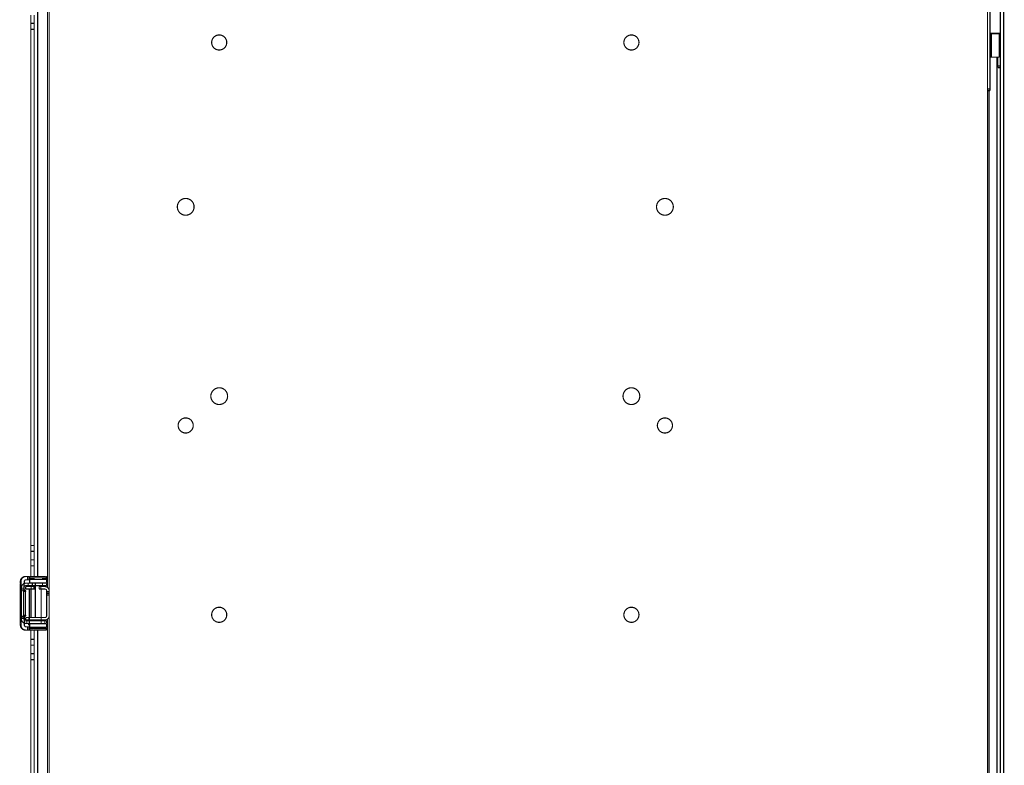
# Model space of a CAD drawing. Extents: x 361 to 3207, y 39 to 2257.
# Drawn here: x 555 to 1142, y 588 to 1033 of the extents above; entities that cross this region are included whole.
import ezdxf

# ---------------------------------------------------------------- set-up
doc = ezdxf.new("R2010")
doc.units = 0
doc.header["$MEASUREMENT"] = 0
doc.layers.add('5', color=7, linetype='CONTINUOUS')

msp = doc.modelspace()

# ---------------------------------------------------------------- linework, layer by layer
at = {"layer": '5', "color": 3, "linetype": 'CONTINUOUS'}
for p, q in [((565.15174, 1044.4963), (565.15174, 700.24626)), ((1137.7967, 434.69626), (1137.7967, 1010.1963)), ((557.09694, 693.74631), (557.09694, 696.03976)), ((558.03261, 691.24613), (556.88363, 691.24613)), ((556.88363, 677.24633), (558.03261, 677.24633)), ((559.84693, 671.74633), (560.47815, 671.74626)), ((562.34671, 669.49637), (565.59674, 669.49637)), ((565.15174, 668.24626), (565.15174, 323.99626)), ((565.59674, 669.49637), (568.84678, 669.49637))]:
    msp.add_line(p, q, dxfattribs=at)
at = {"layer": '5', "color": 40, "linetype": 'CONTINUOUS', "const_width": 0.7}
for points in [[(572.09674, 254.99626), (572.09674, 1864.9963)], [(1132.0967, 1864.9963), (1132.0967, 254.99626)], [(1141.7967, 1797.7992), (1141.7967, 323.12213)], [(1133.5967, 991.19626), (1133.5967, 1128.6963)], [(571.15179, 1051.0388), (571.15179, 693.70376)], [(561.15174, 1030.4155), (561.15174, 1035.4866)], [(563.15174, 1030.4155), (563.15174, 1035.4866)], [(1139.7967, 1038.4713), (1139.7967, 1024.4713)], [(561.15174, 1026.88), (561.15174, 1030.4155)], [(561.15192, 1030.4157), (563.15162, 1030.4157)], [(563.15174, 1026.88), (563.15174, 1030.4155)], [(561.15174, 718.77213), (561.15174, 1026.88)], [(563.15162, 1026.8802), (561.15192, 1026.8802)], [(563.15174, 718.77213), (563.15174, 1026.88)], [(1139.7967, 1024.4713), (1133.5967, 1024.4713)], [(1133.5967, 1024.1963), (1134.3997, 1024.1963)], [(1134.3995, 1024.1964), (1134.3995, 1010.1962)], [(1134.3997, 1024.1963), (1139.0967, 1024.1963)], [(1138.2967, 1024.4713), (1138.2967, 1024.1963)], [(1139.0967, 1010.1962), (1139.0967, 1024.1964)], [(1139.7967, 1024.4713), (1139.7967, 1004.9713)], [(1134.3997, 1010.1963), (1133.5967, 1010.1963)], [(1139.0967, 1010.1963), (1134.3997, 1010.1963)], [(1138.2967, 1010.1963), (1138.2967, 1004.9713)], [(1138.2967, 1003.9713), (1138.2967, 1004.9713)], [(1138.2968, 1004.9715), (1139.7965, 1004.9715)], [(1139.7967, 1004.9713), (1139.7967, 1003.9713)], [(1139.7967, 1003.9713), (1138.2967, 1003.9713)], [(1139.7969, 1003.9712), (1139.7969, 440.97134)], [(1132.0966, 991.19645), (1133.5967, 991.19645)], [(1133.5967, 990.19626), (1132.0967, 990.19626)], [(1133.0417, 454.69626), (1133.0417, 990.19626)], [(1133.5967, 991.19626), (1133.5967, 990.19626)], [(561.15174, 715.23659), (561.15174, 718.77213)], [(561.15192, 718.7722), (563.15162, 718.7722)], [(563.15174, 715.23659), (563.15174, 718.77213)], [(561.15174, 710.16553), (561.15174, 715.23659)], [(563.15162, 715.23669), (561.15192, 715.23669)], [(563.15174, 710.16553), (563.15174, 715.23659)], [(561.15174, 706.62999), (561.15174, 710.16553)], [(561.15192, 700.2463), (561.15174, 706.62999)], [(561.15192, 710.16538), (563.15162, 710.16538)], [(563.15162, 706.62987), (561.15192, 706.62987)], [(563.15162, 700.2463), (563.15174, 706.62999)], [(563.15174, 706.62999), (563.15174, 710.16553)], [(557.92358, 700.24626), (558.27263, 700.24626)], [(559.27247, 700.24626), (558.27263, 700.24626)], [(559.27247, 700.24626), (560.28977, 700.24626)], [(559.27265, 698.24624), (559.27265, 700.24638)], [(560.28977, 700.24626), (560.43962, 700.24626)], [(560.28995, 698.24624), (560.28995, 700.24638)], [(560.43962, 700.24626), (570.43809, 700.24626)], [(560.4766, 699.36773), (560.48685, 698.78934)], [(563.09674, 699.36758), (560.4766, 699.36773)], [(563.09656, 699.49612), (563.09656, 698.49646)], [(563.09674, 699.49626), (568.09674, 699.49626)], [(570.47528, 699.36773), (568.09674, 699.36758)], [(568.09693, 698.49646), (568.09693, 699.49612)], [(570.48513, 698.78934), (570.47528, 699.36773)], [(554.87118, 696.24609), (554.87118, 672.24637)], [(554.90658, 696.24626), (554.87168, 696.24626)], [(555.27318, 697.24616), (554.92409, 697.24616)], [(555.27318, 697.24616), (555.27318, 671.2463)], [(555.59674, 693.74626), (555.59674, 693.24626)], [(555.59674, 692.24626), (555.59674, 693.24626)], [(555.59683, 693.24628), (557.09694, 693.24628)], [(557.09674, 693.24626), (557.09674, 693.74626)], [(557.09674, 693.24626), (557.09674, 692.24626)], [(557.27278, 696.10482), (557.27291, 697.24616)], [(558.0966, 696.24609), (557.27278, 696.24626)], [(558.0966, 696.24609), (559.59671, 696.24609)], [(559.59671, 694.74639), (558.0966, 694.74639)], [(558.0966, 694.24635), (558.0966, 692.74624)], [(558.09674, 694.24626), (563.09674, 694.24626)], [(558.27263, 698.24626), (559.27247, 698.24626)], [(560.28977, 698.24626), (559.27247, 698.24626)], [(559.59674, 694.74626), (559.59674, 696.24626)], [(559.59674, 696.24626), (562.09674, 696.24626)], [(562.09674, 694.74626), (559.59674, 694.74626)], [(560.43962, 698.24626), (560.28977, 698.24626)], [(560.46224, 697.37496), (560.45198, 697.95335)], [(560.48685, 698.78934), (563.09674, 698.78915)], [(560.49908, 698.49626), (560.5975, 698.49626)], [(560.5975, 696.49626), (560.49908, 696.49626)], [(560.59674, 696.49626), (560.59678, 696.24609)], [(560.5975, 698.49626), (570.59598, 698.49626)], [(570.59598, 696.49626), (560.5975, 696.49626)], [(560.59761, 698.49646), (560.59761, 696.49631)], [(561.34674, 694.74626), (561.34664, 675.74622)], [(562.09674, 696.24626), (568.09674, 696.24626)], [(568.09674, 694.74626), (562.09674, 694.74626)], [(562.0969, 694.74639), (562.0969, 696.24609)], [(563.09656, 692.74624), (563.09656, 694.24635)], [(563.09674, 694.24626), (563.84682, 694.24635)], [(563.84682, 696.49631), (563.84682, 675.74622)], [(566.09674, 694.24626), (567.09674, 694.24626)], [(566.09674, 692.74626), (566.09674, 694.24626)], [(569.59674, 694.24626), (567.09674, 694.24626)], [(567.09685, 694.24635), (567.09685, 692.74624)], [(568.09674, 698.78915), (570.48513, 698.78934)], [(568.09674, 696.24626), (570.59674, 696.24626)], [(570.59674, 694.74626), (568.09674, 694.74626)], [(568.09693, 696.24609), (568.09693, 694.74639)], [(570.59588, 696.49631), (570.59588, 698.49646)], [(570.59674, 696.24626), (570.59674, 694.74626)], [(555.59674, 676.24626), (555.59674, 692.24626)], [(555.59674, 692.24626), (556.31093, 692.24626)], [(556.31093, 692.24626), (557.48707, 692.24626)], [(556.88363, 677.24633), (556.88363, 691.24613)], [(558.03261, 677.24633), (558.03261, 691.24613)], [(563.09674, 692.74626), (558.09674, 692.74626)], [(560.30594, 673.74626), (560.30594, 692.74626)], [(561.15192, 675.74627), (561.15192, 692.74619)], [(563.84682, 692.74624), (563.09674, 692.74626)], [(567.09674, 692.74626), (566.09674, 692.74626)], [(567.09674, 692.74626), (569.59674, 692.74626)], [(567.34667, 671.99615), (567.34674, 692.74626)], [(570.5967, 691.24613), (572.09681, 691.24613)], [(572.09681, 689.24639), (570.5967, 689.24639)], [(570.59674, 691.74626), (570.59674, 691.24626)], [(570.59674, 690.24626), (570.59674, 691.24626)], [(570.59674, 690.24626), (572.09674, 690.24626)], [(570.59674, 689.24626), (570.59674, 690.24626)], [(570.59674, 689.24626), (570.59674, 676.74626)], [(555.59674, 675.24626), (555.59674, 676.24626)], [(556.31093, 676.24626), (555.59674, 676.24626)], [(557.48707, 676.24626), (556.31093, 676.24626)], [(557.09674, 676.24626), (557.09674, 675.24626)], [(557.27291, 671.2463), (557.27278, 676.24626)], [(558.09674, 674.24626), (558.09674, 675.74626)], [(558.09674, 675.74626), (560.09674, 675.74626)], [(569.59674, 675.74626), (560.09674, 675.74626)], [(560.09675, 675.74622), (560.09675, 674.24611)], [(554.87168, 672.24626), (554.90658, 672.24626)], [(554.92409, 671.2463), (555.27318, 671.2463)], [(555.59674, 675.24626), (555.59674, 674.74626)], [(557.09694, 675.24618), (555.59683, 675.24618)], [(557.09674, 674.74626), (557.09674, 675.24626)], [(557.27278, 672.24626), (558.0966, 672.24637)], [(558.78369, 672.24637), (558.0966, 672.24637)], [(560.09674, 674.24626), (558.09674, 674.24626)], [(558.78378, 673.74626), (558.09674, 673.74626)], [(559.27247, 670.24626), (558.27263, 670.24626)], [(558.78369, 672.24637), (558.78369, 673.74607)], [(558.78378, 673.74626), (560.25421, 673.74626)], [(560.25421, 672.24626), (558.78378, 672.24626)], [(559.27247, 670.24626), (560.28977, 670.24626)], [(559.27265, 668.24608), (559.27265, 670.24622)], [(559.84693, 672.24637), (559.84693, 671.74633)], [(569.59674, 674.24626), (560.09674, 674.24626)], [(560.25421, 673.74626), (569.56717, 673.74626)], [(569.56717, 672.24626), (560.25421, 672.24626)], [(560.25427, 672.24637), (560.25427, 673.74607)], [(560.28977, 670.24626), (560.43962, 670.24626)], [(560.28995, 668.24608), (560.28995, 670.24622)], [(560.46444, 671.24626), (560.34674, 671.24626)], [(560.45198, 670.53911), (560.46224, 671.11749)], [(560.48685, 669.70353), (560.4766, 669.12514)], [(562.34674, 669.70336), (560.48685, 669.70353)], [(560.49908, 671.99626), (560.5975, 671.99626)], [(560.5975, 669.99626), (560.49908, 669.99626)], [(560.5975, 671.99626), (570.59598, 671.99626)], [(570.59598, 669.99626), (560.5975, 669.99626)], [(560.59761, 671.99615), (560.59761, 669.99641)], [(562.34671, 669.99641), (562.34671, 669.49637)], [(570.48513, 669.70353), (568.84674, 669.70336)], [(568.84678, 669.49637), (568.84678, 669.99641)], [(569.56709, 673.74607), (569.56709, 672.24637)], [(569.56717, 673.74626), (570.59674, 673.74626)], [(570.59674, 672.24626), (569.56717, 672.24626)], [(570.47528, 669.12514), (570.48513, 669.70353)], [(570.59588, 669.99641), (570.59588, 671.99615)], [(570.59674, 673.74626), (570.59674, 672.24626)], [(571.15179, 674.78875), (571.15179, 317.45376)], [(558.27263, 668.24626), (557.92358, 668.24626)], [(559.27247, 668.24626), (558.27263, 668.24626)], [(560.28977, 668.24626), (559.27247, 668.24626)], [(560.43962, 668.24626), (560.28977, 668.24626)], [(570.43809, 668.24626), (560.43962, 668.24626)], [(560.4766, 669.12514), (562.5119, 669.12494)], [(561.15174, 662.77213), (561.15192, 668.24617)], [(565.59674, 668.99626), (562.84674, 668.99626)], [(563.15174, 662.77213), (563.15162, 668.24617)], [(568.34674, 668.99626), (565.59674, 668.99626)], [(568.68159, 669.12494), (570.47528, 669.12514)], [(561.15174, 659.23659), (561.15174, 662.77213)], [(561.15174, 654.16553), (561.15174, 659.23659)], [(561.15192, 662.77196), (563.15162, 662.77196)], [(563.15162, 659.23645), (561.15192, 659.23645)], [(563.15174, 659.23659), (563.15174, 662.77213)], [(563.15174, 654.16553), (563.15174, 659.23659)], [(561.15174, 650.62999), (561.15174, 654.16553)], [(561.15192, 654.16555), (563.15162, 654.16555)], [(563.15174, 650.62999), (563.15174, 654.16553)], [(561.15174, 342.52213), (561.15174, 650.62999)], [(563.15162, 650.63004), (561.15192, 650.63004)], [(563.15174, 342.52213), (563.15174, 650.62999)]]:
    msp.add_lwpolyline(points, dxfattribs=at)
for points in [[(678.09674, 1018.9963, 1), (669.09674, 1018.9963, 1), (678.09674, 1018.9963)], [(924.09674, 1018.9963, 1), (915.09674, 1018.9963, 1), (924.09674, 1018.9963)], [(658.59674, 920.89626, 1), (648.59674, 920.89626, 1), (658.59674, 920.89626)], [(944.59674, 920.89626, 1), (934.59674, 920.89626, 1), (944.59674, 920.89626)], [(678.59674, 807.89626, 1), (668.59674, 807.89626, 1), (678.59674, 807.89626)], [(924.59674, 807.89626, 1), (914.59674, 807.89626, 1), (924.59674, 807.89626)], [(658.09674, 790.39626, 1), (649.09674, 790.39626, 1), (658.09674, 790.39626)], [(944.09674, 790.39626, 1), (935.09674, 790.39626, 1), (944.09674, 790.39626)], [(554.92409, 697.24616), (554.92742, 697.38912, -0.012800514), (554.93792, 697.53398, -0.012153608), (554.95587, 697.6809, -0.0119717), (554.98128, 697.82924, -0.012478287), (555.01485, 697.97836, -0.012717319), (555.05646, 698.12763, -0.012873053), (555.10659, 698.27644, -0.012974716), (555.16496, 698.42415, -0.013182063), (555.23197, 698.56999, -0.013292016), (555.30722, 698.71335, -0.013436775), (555.3909, 698.85339, -0.013509253), (555.48248, 698.98957, -0.013607414), (555.58199, 699.12101, -0.013661782), (555.68876, 699.24728, -0.013731861), (555.80266, 699.36752, -0.013722495), (555.92285, 699.48143, -0.013659119), (556.04901, 699.58822, -0.013732912), (556.18049, 699.68777, -0.013898148), (556.31692, 699.77939, -0.0135447), (556.45664, 699.86309, -0.012727567), (556.59882, 699.9383, -0.013687841), (556.74577, 700.00539, -0.015727647), (556.89796, 700.06402, -0.012377918), (557.04222, 700.11393, -0.00539293), (557.17362, 700.15466, -0.016188279), (557.34054, 700.18915, -0.027071994), (557.59387, 700.21979, -0.013871019), (557.9235, 700.24638, -0.007626125)], [(558.27258, 700.24638), (558.12965, 700.24305, 0.012805801), (557.98482, 700.23253, 0.012158593), (557.83793, 700.21458, 0.011976531), (557.68962, 700.18915, 0.012483192), (557.54053, 700.15556, 0.012722125), (557.39129, 700.11393, 0.012877677), (557.24251, 700.06379, 0.012979071), (557.09484, 700.00539, 0.013186138), (556.94903, 699.93836, 0.013295705), (556.80571, 699.86309, 0.013440052), (556.6657, 699.77937, 0.01351203), (556.52956, 699.68777, 0.013609675), (556.39815, 699.58823, 0.013663461), (556.27192, 699.48143, 0.013732956), (556.15171, 699.3675, 0.013722956), (556.03783, 699.24728, 0.01365897), (555.93107, 699.12108, 0.013732128), (555.83155, 698.98957, 0.013896743), (555.73996, 698.8531, 0.013542725), (555.65629, 698.71335, 0.012725215), (555.5811, 698.57114, 0.013684789), (555.51403, 698.42415, 0.01572353), (555.45543, 698.27192, 0.012374223), (555.40554, 698.12763, 0.005391218), (555.36483, 697.9962, 0.016182873), (555.33035, 697.82924, 0.027061882), (555.29974, 697.57586, 0.013865501), (555.27318, 697.24616, 0.007623032)], [(560.43968, 700.24638), (560.44101, 700.24538, -0.24658239), (560.44235, 700.24243, -0.0639734), (560.4437, 700.23743, -0.025073508), (560.44505, 700.23045, -0.013504715), (560.4464, 700.22139, -0.008209265), (560.44774, 700.21032, -0.00558142), (560.44909, 700.19714, -0.003987965), (560.45044, 700.18194, -0.003031014), (560.45178, 700.16462, -0.002357298), (560.45311, 700.14528, -0.001904723), (560.45444, 700.12385, -0.001558607), (560.45576, 700.10041, -0.001309871), (560.45707, 700.07491, -0.0011107), (560.45837, 700.04744, -0.000961518), (560.45966, 700.01794, -0.00083333), (560.46093, 699.98655, -0.000731374), (560.46219, 699.95323, -0.000653233), (560.46343, 699.91801, -0.00059597), (560.46465, 699.88085, -0.000520703), (560.46585, 699.84214, -0.000444645), (560.46703, 699.80198, -0.000445979), (560.46819, 699.75932, -0.000479393), (560.46936, 699.71374, -0.00033495), (560.47045, 699.66997, -0.000117789), (560.47142, 699.62956, -0.000423901), (560.4726, 699.57457, -0.000635888), (560.47435, 699.48602, -0.000283103), (560.4766, 699.36773, -0.000144591)], [(570.43795, 700.24638), (570.4393, 700.24538, -0.24573082), (570.44065, 700.24243, -0.064352411), (570.44201, 700.23743, -0.025273585), (570.44337, 700.23045, -0.013620856), (570.44474, 700.22139, -0.008282168), (570.4461, 700.21032, -0.00563176), (570.44746, 700.19714, -0.00402427), (570.44882, 700.18194, -0.003058762), (570.45017, 700.16462, -0.002378963), (570.45152, 700.14528, -0.001922275), (570.45286, 700.12385, -0.001572999), (570.4542, 700.10041, -0.001321983), (570.45552, 700.07491, -0.001120982), (570.45684, 700.04744, -0.000970427), (570.45814, 700.01794, -0.000841058), (570.45942, 699.98655, -0.000738159), (570.46069, 699.95323, -0.000659297), (570.46195, 699.91801, -0.000601505), (570.46319, 699.88085, -0.00052554), (570.4644, 699.84214, -0.000448776), (570.46559, 699.80198, -0.000450124), (570.46677, 699.75932, -0.00048385), (570.46796, 699.71374, -0.000338064), (570.46905, 699.66997, -0.000118884), (570.47004, 699.62956, -0.000427844), (570.47124, 699.57457, -0.000641804), (570.47301, 699.48602, -0.000285737), (570.47528, 699.36773, -0.000145936)], [(554.92409, 697.24616), (554.92407, 697.19851, -0.000225215), (554.92401, 697.15023, -0.000214838), (554.9239, 697.10126, -0.000213651), (554.92375, 697.05182, -0.000225853), (554.92355, 697.00212, -0.00023495), (554.9233, 696.95237, -0.000243935), (554.923, 696.90277, -0.000254009), (554.92266, 696.85354, -0.00026797), (554.92226, 696.80493, -0.000283039), (554.92182, 696.75715, -0.000301314), (554.92133, 696.71047, -0.000322324), (554.92079, 696.66508, -0.000347413), (554.9202, 696.62126, -0.000377826), (554.91957, 696.57918, -0.000413997), (554.9189, 696.5391, -0.00045767), (554.9182, 696.50112, -0.000507388), (554.91746, 696.46553, -0.000578263), (554.91668, 696.43234, -0.000670398), (554.91588, 696.4018, -0.000765854), (554.91506, 696.3739, -0.000846855), (554.91423, 696.34883, -0.001099978), (554.91336, 696.32646, -0.001601459), (554.91247, 696.30691, -0.001682138), (554.91162, 696.29027, -0.000885092), (554.91085, 696.27669, -0.00324254), (554.90987, 696.26519, -0.011432351), (554.90839, 696.25496, -0.016424236), (554.90646, 696.24609, -0.019722145)], [(557.09757, 696.03791, 0.29831526), (555.59674, 693.74626)], [(558.09674, 694.74626, 0.41421356), (557.09674, 693.74626)], [(558.09674, 696.24626, 0.10315218), (557.09757, 696.03791)], [(557.27291, 697.24616), (557.27402, 697.29382, -0.012799529), (557.27751, 697.34211, -0.012152895), (557.28349, 697.39108, -0.011971225), (557.29195, 697.44053, -0.012478027), (557.30314, 697.49024, -0.012717316), (557.317, 697.54, -0.012873307), (557.3337, 697.58961, -0.012975243), (557.35316, 697.63885, -0.013182859), (557.37549, 697.68746, -0.013293087), (557.40056, 697.73525, -0.013438108), (557.42845, 697.78193, -0.013510842), (557.45897, 697.82732, -0.013609238), (557.49214, 697.87114, -0.013663826), (557.52772, 697.91323, -0.013734096), (557.56568, 697.95331, -0.013724891), (557.60574, 697.99128, -0.01366163), (557.64779, 698.02687, -0.013735537), (557.69161, 698.06006, -0.013900872), (557.73708, 698.0906, -0.013547388), (557.78365, 698.11849, -0.012730094), (557.83104, 698.14356, -0.01369053), (557.88002, 698.16593, -0.01573066), (557.93075, 698.18546, -0.012380193), (557.97883, 698.2021, -0.00539389), (558.02263, 698.21567, -0.016191063), (558.07827, 698.22717, -0.027076061), (558.16271, 698.23738, -0.013872768), (558.27258, 698.24624, -0.007626988)], [(560.45198, 697.95335), (560.45166, 697.97121, 0.000230438), (560.45133, 697.98866, 0.000240003), (560.45099, 698.0057, 0.000253291), (560.45064, 698.02231, 0.000271499), (560.45029, 698.03845, 0.000291277), (560.44992, 698.05412, 0.000312095), (560.44955, 698.06927, 0.000336373), (560.44917, 698.0839, 0.000363728), (560.44878, 698.09799, 0.000395746), (560.44838, 698.11152, 0.000431491), (560.44798, 698.12445, 0.000474062), (560.44758, 698.13681, 0.000521988), (560.44716, 698.14854, 0.000581037), (560.44674, 698.15966, 0.000649362), (560.44632, 698.17012, 0.00073174), (560.44589, 698.17995, 0.000824304), (560.44546, 698.18911, 0.000955862), (560.44502, 698.19761, 0.001128954), (560.44458, 698.20542, 0.0013002), (560.44414, 698.21256, 0.001439702), (560.4437, 698.219, 0.001911667), (560.44325, 698.22478, 0.002877385), (560.44279, 698.22986, 0.002952233), (560.44235, 698.23423, 0.001296106), (560.44196, 698.23784, 0.005826147), (560.44146, 698.24094, 0.021262706), (560.44069, 698.24374, 0.028747322), (560.43968, 698.24624, 0.030906713)], [(560.49916, 696.49631), (560.49781, 696.4973, -0.24797142), (560.49646, 696.50025, -0.064649022), (560.49511, 696.50523, -0.025316992), (560.49376, 696.5122, -0.013626043), (560.4924, 696.52125, -0.008278713), (560.49105, 696.53232, -0.005626656), (560.48969, 696.54549, -0.004019202), (560.48834, 696.56069, -0.003054151), (560.487, 696.578, -0.002374906), (560.48566, 696.59734, -0.001918709), (560.48433, 696.61877, -0.001569882), (560.48301, 696.6422, -0.001319231), (560.48169, 696.6677, -0.00111855), (560.48039, 696.69517, -0.000968252), (560.47911, 696.72467, -0.000839117), (560.47784, 696.75606, -0.000736416), (560.47658, 696.78938, -0.000657707), (560.47534, 696.8246, -0.000600028), (560.47412, 696.86177, -0.000524229), (560.47292, 696.90048, -0.000447642), (560.47175, 696.94064, -0.000448972), (560.47059, 696.98331, -0.000482596), (560.46942, 697.02889, -0.000337178), (560.46834, 697.07267, -0.000118571), (560.46738, 697.11308, -0.00042671), (560.4662, 697.16808, -0.000640076), (560.46446, 697.25665, -0.000284959), (560.46224, 697.37496, -0.000145537)], [(560.48685, 698.78934), (560.48716, 698.77147, 0.000234968), (560.48749, 698.75401, 0.000244733), (560.48782, 698.73696, 0.000258296), (560.48816, 698.72034, 0.000276877), (560.48851, 698.7042, 0.000297065), (560.48887, 698.68852, 0.000318315), (560.48924, 698.67337, 0.0003431), (560.48961, 698.65872, 0.000371027), (560.49, 698.64464, 0.000403719), (560.49039, 698.6311, 0.000440219), (560.49079, 698.61816, 0.000483695), (560.49119, 698.6058, 0.000532646), (560.49161, 698.59407, 0.000592967), (560.49202, 698.58295, 0.000662773), (560.49245, 698.57249, 0.000746954), (560.49288, 698.56266, 0.000841567), (560.49331, 698.5535, 0.00097605), (560.49375, 698.545, 0.001153022), (560.49419, 698.53719, 0.001328233), (560.49463, 698.53006, 0.001471112), (560.49508, 698.52362, 0.001953977), (560.49553, 698.51785, 0.002942321), (560.496, 698.51277, 0.003020571), (560.49644, 698.50841, 0.0013266), (560.49683, 698.50481, 0.00596571), (560.49735, 698.50171, 0.02181746), (560.49813, 698.49893, 0.029595673), (560.49916, 698.49646, 0.031884112)], [(572.09674, 691.74626, 0.41421356), (569.59674, 694.24626)], [(570.48513, 698.78934), (570.48545, 698.77147, 0.000228495), (570.48578, 698.75401, 0.000237991), (570.48613, 698.73696, 0.00025118), (570.48648, 698.72034, 0.00026925), (570.48684, 698.7042, 0.000288881), (570.48721, 698.68852, 0.000309545), (570.48758, 698.67337, 0.000333648), (570.48796, 698.65872, 0.000360806), (570.48835, 698.64464, 0.000392597), (570.48875, 698.6311, 0.000428093), (570.48915, 698.61816, 0.000470372), (570.48956, 698.6058, 0.000517976), (570.48998, 698.59407, 0.000576637), (570.4904, 698.58295, 0.000644524), (570.49082, 698.57249, 0.000726391), (570.49125, 698.56266, 0.000818405), (570.49168, 698.5535, 0.000949197), (570.49212, 698.545, 0.001121315), (570.49256, 698.53719, 0.001291732), (570.493, 698.53006, 0.001430717), (570.49343, 698.52362, 0.001900386), (570.49388, 698.51785, 0.002861781), (570.49434, 698.51277, 0.002938157), (570.49477, 698.50841, 0.001290496), (570.49516, 698.50481, 0.005803883), (570.49566, 698.50171, 0.021240034), (570.49643, 698.49893, 0.028879511), (570.49743, 698.49646, 0.03123272)], [(570.59674, 691.74626, 0.41421356), (569.59674, 692.74626)], [(678.09674, 677.39626, 1), (669.09674, 677.39626, 1), (678.09674, 677.39626)], [(924.09674, 677.39626, 1), (915.09674, 677.39626, 1), (924.09674, 677.39626)], [(569.59674, 675.74626, 0.4142137), (570.59674, 676.74626)], [(569.59674, 674.24626, 0.4142137), (572.09674, 676.74626)], [(554.90646, 672.24637), (554.90729, 672.24526, -0.29767868), (554.90814, 672.24175, -0.039453945), (554.909, 672.23576, -0.014139814), (554.90987, 672.22728, -0.007645634), (554.91075, 672.21608, -0.004615254), (554.91162, 672.2022, -0.003130312), (554.9125, 672.18549, -0.002234276), (554.91336, 672.16602, -0.001712779), (554.91422, 672.14367, -0.001338714), (554.91506, 672.11858, -0.001092543), (554.91588, 672.09067, -0.000901663), (554.91668, 672.06014, -0.000767539), (554.91745, 672.02696, -0.000658736), (554.9182, 671.99136, -0.000578645), (554.9189, 671.95338, -0.000509781), (554.91957, 671.91331, -0.000455564), (554.9202, 671.87124, -0.000414191), (554.92079, 671.8274, -0.0003842), (554.92133, 671.78192, -0.000345342), (554.92182, 671.73533, -0.000303909), (554.92226, 671.68793, -0.000307841), (554.92266, 671.63894, -0.000334036), (554.92301, 671.5882, -0.0002498), (554.9233, 671.5401, -0.000106111), (554.92354, 671.49629, -0.000311849), (554.92375, 671.44065, -0.000496666), (554.92393, 671.35619, -0.000247432), (554.92409, 671.2463, -0.000134918)], [(557.9235, 668.24608), (557.78057, 668.24941, -0.012805687), (557.63574, 668.25993, -0.01215845), (557.48885, 668.27789, -0.011976357), (557.34054, 668.30332, -0.012482979), (557.19146, 668.33691, -0.012721874), (557.04222, 668.37854, -0.012877393), (556.89344, 668.42869, -0.012978756), (556.74577, 668.48708, -0.013185793), (556.59996, 668.55412, -0.013295335), (556.45664, 668.62939, -0.01343966), (556.31663, 668.71311, -0.013511622), (556.18049, 668.80471, -0.013609255), (556.04909, 668.90425, -0.013663036), (555.92285, 669.01105, -0.013732529), (555.80264, 669.12498, -0.013722536), (555.68876, 669.2452, -0.013658563), (555.582, 669.3714, -0.013731735), (555.48248, 669.50291, -0.013896366), (555.39089, 669.63938, -0.013542384), (555.30722, 669.77913, -0.01272492), (555.23203, 669.92134, -0.013684505), (555.16496, 670.06832, -0.015723247), (555.10636, 670.22055, -0.012374041), (555.05646, 670.36484, -0.005391149), (555.01575, 670.49627, -0.016182696), (554.98128, 670.66322, -0.027061739), (554.95066, 670.91661, -0.0138655), (554.92409, 671.2463, -0.007623051)], [(555.27318, 671.2463), (555.2765, 671.10334, 0.012800897), (555.287, 670.95848, 0.012153959), (555.30495, 670.81156, 0.011972031), (555.33035, 670.66322, 0.012478612), (555.36393, 670.51411, 0.012717626), (555.40554, 670.36484, 0.012873337), (555.45566, 670.21603, 0.01297497), (555.51403, 670.06832, 0.013182287), (555.58105, 669.92248, 0.013292203), (555.65629, 669.77913, 0.013436923), (555.73997, 669.63909, 0.013509358), (555.83155, 669.50291, 0.013607475), (555.93106, 669.37147, 0.013661796), (556.03783, 669.2452, 0.013731828), (556.15173, 669.12496, 0.013722415), (556.27192, 669.01105, 0.013658995), (556.39808, 668.90426, 0.013732742), (556.52956, 668.80471, 0.013897934), (556.66599, 668.71309, 0.013544451), (556.80571, 668.62939, 0.012727301), (556.94789, 668.55418, 0.013687523), (557.09484, 668.48708, 0.015727246), (557.24703, 668.42846, 0.012377579), (557.39129, 668.37854, 0.005392777), (557.5227, 668.33781, 0.016187807), (557.68962, 668.30332, 0.027071162), (557.94295, 668.27267, 0.013870587), (558.27258, 668.24608, 0.007625888)], [(555.59674, 674.74626, 0.41421356), (558.09674, 672.24626)], [(557.09674, 674.74626, 0.41421356), (558.09674, 673.74626)], [(558.27258, 670.24622), (558.22494, 670.24733, -0.012806381), (558.17666, 670.25084, -0.012159272), (558.1277, 670.25682, -0.011977319), (558.07827, 670.2653, -0.012484129), (558.02857, 670.2765, -0.012723195), (557.97883, 670.29037, -0.012878863), (557.92924, 670.30709, -0.012980362), (557.88002, 670.32655, -0.01318753), (557.83142, 670.3489, -0.013297178), (557.78365, 670.37398, -0.013441592), (557.73699, 670.40189, -0.013513614), (557.69161, 670.43242, -0.013611287), (557.64781, 670.4656, -0.013665076), (557.60574, 670.5012, -0.013734557), (557.56568, 670.53918, -0.013724513), (557.52772, 670.57926, -0.013660461), (557.49214, 670.62132, -0.013733547), (557.45897, 670.66516, -0.013898082), (557.42845, 670.71065, -0.013543917), (557.40056, 670.75723, -0.012726224), (557.37551, 670.80464, -0.01368574), (557.35316, 670.85363, -0.01572444), (557.33363, 670.90437, -0.012374779), (557.317, 670.95247, -0.005391418), (557.30344, 670.99628, -0.016183357), (557.29195, 671.05193, -0.027062095), (557.28176, 671.1364, -0.013865331), (557.27291, 671.2463, -0.007622867)], [(559.84693, 671.74633), (559.84706, 671.73448, 0.006151465), (559.84748, 671.72254, 0.005974066), (559.84819, 671.71049, 0.005931472), (559.8492, 671.69835, 0.006063366), (559.85052, 671.68613, 0.006127571), (559.85215, 671.67385, 0.006175075), (559.85411, 671.66151, 0.006209128), (559.85639, 671.64912, 0.006274805), (559.859, 671.63671, 0.006314058), (559.86195, 671.62427, 0.006370611), (559.86525, 671.61182, 0.006405539), (559.86889, 671.59938, 0.006459545), (559.87288, 671.58696, 0.006492289), (559.87721, 671.57457, 0.006541525), (559.8819, 671.56223, 0.006571212), (559.88694, 671.54995, 0.006615759), (559.89234, 671.53775, 0.006642313), (559.89809, 671.52564, 0.006681681), (559.90419, 671.51363, 0.006704844), (559.91063, 671.50175, 0.006738742), (559.91743, 671.49, 0.006758317), (559.92456, 671.4784, 0.006786405), (559.93204, 671.46696, 0.006802266), (559.93984, 671.45571, 0.006824437), (559.94797, 671.44465, 0.006836261), (559.95641, 671.43379, 0.006851781), (559.96516, 671.42316, 0.006860168), (559.97422, 671.41275, 0.006870929), (559.98356, 671.4026, 0.006873011), (559.99319, 671.3927, 0.006870966), (560.00309, 671.38308, 0.006867013), (560.01324, 671.37373, 0.006860173), (560.02364, 671.36468, 0.006855335), (560.03427, 671.35592, 0.006847092), (560.04512, 671.34748, 0.006839818), (560.05618, 671.33935, 0.006824198), (560.06743, 671.33154, 0.006812554), (560.07886, 671.32407, 0.006790782), (560.09045, 671.31693, 0.006775776), (560.1022, 671.31013, 0.006748973), (560.11408, 671.30368, 0.006728889), (560.12607, 671.29758, 0.006692808), (560.13818, 671.29183, 0.00667411), (560.15037, 671.28642, 0.006645159), (560.16265, 671.28138, 0.00660565), (560.17497, 671.27668, 0.006527979), (560.18735, 671.27234, 0.006546439), (560.19976, 671.26834, 0.006611485), (560.21222, 671.2647, 0.006417658), (560.22463, 671.2614, 0.005992786), (560.23696, 671.25844, 0.006498998), (560.24946, 671.25581, 0.007565055), (560.26221, 671.25352, 0.005854425), (560.27416, 671.25156, 0.002310529), (560.28495, 671.24996, 0.007901572), (560.29863, 671.24859, 0.01337225), (560.31945, 671.24737, 0.00670372), (560.34656, 671.2463, 0.003635723)], [(560.43968, 670.24622), (560.44012, 670.24656, 0.24726903), (560.44056, 670.24754, 0.06377959), (560.44101, 670.24921, 0.024962022), (560.44146, 670.25153, 0.013438365), (560.44191, 670.25455, 0.008167064), (560.44235, 670.25824, 0.005552053), (560.4428, 670.26263, 0.00396667), (560.44325, 670.2677, 0.003014676), (560.44369, 670.27347, 0.002344503), (560.44414, 670.27992, 0.001894333), (560.44458, 670.28707, 0.001550072), (560.44502, 670.29488, 0.001302677), (560.44546, 670.30338, 0.001104584), (560.44589, 670.31254, 0.000956213), (560.44632, 670.32237, 0.000828725), (560.44674, 670.33283, 0.000727326), (560.44716, 670.34394, 0.000649613), (560.44758, 670.35568, 0.000592664), (560.44798, 670.36807, 0.000517812), (560.44838, 670.38097, 0.000442174), (560.44878, 670.39436, 0.000443499), (560.44917, 670.40858, 0.000476725), (560.44956, 670.42377, 0.000333084), (560.44992, 670.43836, 0.000117133), (560.45025, 670.45183, 0.000421539), (560.45064, 670.47016, 0.000632341), (560.45123, 670.49968, 0.000281523), (560.45198, 670.53911, 0.000143784)], [(560.46224, 671.11749), (560.46319, 671.17107, -0.000233251), (560.46416, 671.22344, -0.000242934), (560.46517, 671.27455, -0.000256385), (560.4662, 671.32439, -0.000274816), (560.46726, 671.37281, -0.000294837), (560.46834, 671.4198, -0.000315911), (560.46945, 671.46526, -0.000340488), (560.47059, 671.50917, -0.00036818), (560.47174, 671.55141, -0.000400592), (560.47292, 671.59201, -0.000436777), (560.47412, 671.63082, -0.000479873), (560.47534, 671.66789, -0.000528389), (560.47658, 671.70308, -0.000588167), (560.47784, 671.73643, -0.000657336), (560.47911, 671.76783, -0.000740732), (560.48039, 671.79731, -0.000834441), (560.48169, 671.82478, -0.000967627), (560.48301, 671.85028, -0.001142862), (560.48433, 671.87372, -0.001316234), (560.48566, 671.89515, -0.001457472), (560.48699, 671.91446, -0.001935287), (560.48834, 671.93179, -0.002912975), (560.48974, 671.94705, -0.002988783), (560.49105, 671.96016, -0.001312156), (560.49223, 671.97097, -0.005898289), (560.49376, 671.98027, -0.021524117), (560.4961, 671.98868, -0.029083276), (560.49916, 671.99615, -0.031228448)], [(560.49916, 669.99641), (560.49871, 669.99607, 0.24194748), (560.49825, 669.99508, 0.063860018), (560.4978, 669.99341, 0.025204036), (560.49735, 669.99108, 0.013614392), (560.49689, 669.98805, 0.00828953), (560.49644, 669.98436, 0.005641482), (560.49598, 669.97996, 0.004033651), (560.49553, 669.97489, 0.003067194), (560.49508, 669.96911, 0.002386329), (560.49463, 669.96266, 0.001928721), (560.49419, 669.95552, 0.001578615), (560.49375, 669.9477, 0.001326931), (560.49331, 669.9392, 0.001125348), (560.49288, 669.93004, 0.000974327), (560.49245, 669.92021, 0.000844532), (560.49202, 669.90975, 0.000741277), (560.49161, 669.89864, 0.000662138), (560.49119, 669.8869, 0.000604142), (560.49079, 669.87452, 0.000527881), (560.49039, 669.86162, 0.000450801), (560.49, 669.84823, 0.000452179), (560.48961, 669.83401, 0.000486085), (560.48923, 669.81883, 0.000339644), (560.48887, 669.80424, 0.000119443), (560.48855, 669.79077, 0.000429864), (560.48816, 669.77245, 0.00064488), (560.48759, 669.74294, 0.000287123), (560.48685, 669.70353, 0.000146648)], [(570.49743, 669.99641), (570.49699, 669.99607, 0.24401451), (570.49655, 669.99508, 0.062653942), (570.49611, 669.99341, 0.024588094), (570.49566, 669.99108, 0.013259898), (570.49522, 669.98805, 0.008067944), (570.49477, 669.98436, 0.005488831), (570.49433, 669.97996, 0.003923737), (570.49388, 669.97489, 0.002983278), (570.49344, 669.96911, 0.002320865), (570.493, 669.96266, 0.001875719), (570.49255, 669.95552, 0.001535181), (570.49212, 669.9477, 0.001290391), (570.49168, 669.9392, 0.001094339), (570.49125, 669.93004, 0.000947467), (570.49082, 669.92021, 0.000821241), (570.4904, 669.90975, 0.000720829), (570.48998, 669.89864, 0.000643869), (570.48956, 669.8869, 0.000587471), (570.48915, 669.87452, 0.000513313), (570.48875, 669.86162, 0.000438359), (570.48836, 669.84823, 0.000439698), (570.48796, 669.83401, 0.000472668), (570.48757, 669.81883, 0.000330268), (570.48721, 669.80424, 0.000116146), (570.48688, 669.79077, 0.000417998), (570.48648, 669.77245, 0.000627078), (570.48589, 669.74294, 0.000279197), (570.48513, 669.70353, 0.000142599)], [(560.4766, 669.12514), (560.47564, 669.07156, -0.000231639), (560.47466, 669.01918, -0.000241249), (560.47364, 668.96806, -0.0002546), (560.4726, 668.91821, -0.000272895), (560.47154, 668.86978, -0.000292767), (560.47045, 668.82278, -0.000313683), (560.46933, 668.77731, -0.000338074), (560.46819, 668.73339, -0.000365556), (560.46703, 668.69113, -0.00039772), (560.46585, 668.65053, -0.000433627), (560.46465, 668.6117, -0.000476388), (560.46343, 668.57462, -0.000524525), (560.46219, 668.53942, -0.000583831), (560.46093, 668.50606, -0.000652448), (560.45966, 668.47464, -0.000735168), (560.45837, 668.44514, -0.000828106), (560.45707, 668.41766, -0.000960189), (560.45576, 668.39214, -0.001133954), (560.45444, 668.36869, -0.001305804), (560.45311, 668.34725, -0.001445721), (560.45179, 668.32791, -0.001919354), (560.45044, 668.31057, -0.002888305), (560.44905, 668.2953, -0.002962522), (560.44774, 668.28217, -0.001300353), (560.44656, 668.27134, -0.005843839), (560.44505, 668.26202, -0.021299446), (560.44272, 668.25358, -0.028719142), (560.43968, 668.24608, -0.030787652)], [(562.34671, 669.49637), (562.34685, 669.48452, 0.006143309), (562.34728, 669.47257, 0.005965905), (562.348, 669.46052, 0.005923145), (562.34902, 669.44838, 0.00605465), (562.35036, 669.43616, 0.006118566), (562.352, 669.42388, 0.006165831), (562.35397, 669.41153, 0.006199677), (562.35626, 669.39915, 0.006265126), (562.35889, 669.38673, 0.006304207), (562.36184, 669.37429, 0.006360589), (562.36515, 669.36184, 0.006395401), (562.3688, 669.3494, 0.006449289), (562.3728, 669.33697, 0.006481975), (562.37714, 669.32458, 0.006531155), (562.38184, 669.31224, 0.006560848), (562.38689, 669.29996, 0.006605403), (562.3923, 669.28776, 0.00663203), (562.39805, 669.27564, 0.006671478), (562.40416, 669.26364, 0.006694781), (562.41061, 669.25175, 0.006728822), (562.41741, 669.24, 0.006748615), (562.42454, 669.2284, 0.006776945), (562.43202, 669.21697, 0.006793055), (562.43983, 669.20571, 0.006815432), (562.44796, 669.19465, 0.00682771), (562.4564, 669.18379, 0.00684389), (562.46516, 669.17316, 0.00685227), (562.47421, 669.16275, 0.006862298), (562.48356, 669.1526, 0.006866446), (562.49319, 669.1427, 0.006869253), (562.50309, 669.13308, 0.006869405), (562.51324, 669.12373, 0.006866995), (562.52364, 669.11468, 0.006863301), (562.53427, 669.10592, 0.006853631), (562.54513, 669.09748, 0.006845659), (562.55619, 669.08935, 0.006829929), (562.56744, 669.08155, 0.006817964), (562.57887, 669.07407, 0.006795725), (562.59047, 669.06694, 0.006780271), (562.60222, 669.06014, 0.006753055), (562.6141, 669.05369, 0.006732525), (562.62611, 669.04758, 0.006695995), (562.63822, 669.04184, 0.006676837), (562.65042, 669.03643, 0.006647439), (562.6627, 669.03139, 0.00660746), (562.67503, 669.02669, 0.006529335), (562.68741, 669.02235, 0.006547344), (562.69984, 669.01836, 0.006611952), (562.7123, 669.01472, 0.006417661), (562.72472, 669.01141, 0.005992407), (562.73706, 669.00846, 0.006498162), (562.74957, 669.00584, 0.007563536), (562.76232, 669.00354, 0.005852813), (562.77428, 669.00159, 0.002309799), (562.78508, 668.99999, 0.007898781), (562.79878, 668.99863, 0.013365982), (562.81961, 668.9974, 0.00669991), (562.84675, 668.99634, 0.003633492)], [(568.34674, 668.99634), (568.35859, 668.99647, 0.006150124), (568.37053, 668.99689, 0.005972498), (568.38258, 668.99761, 0.00592965), (568.39471, 668.99863, 0.006061244), (568.40692, 668.99995, 0.006125155), (568.4192, 669.00159, 0.006172381), (568.43154, 669.00355, 0.006206153), (568.44392, 669.00584, 0.006271545), (568.45633, 669.00846, 0.006310518), (568.46877, 669.01141, 0.006366795), (568.48121, 669.01472, 0.006401455), (568.49365, 669.01836, 0.006455196), (568.50606, 669.02235, 0.006487687), (568.51845, 669.02669, 0.006536677), (568.53079, 669.03139, 0.006566133), (568.54306, 669.03643, 0.006610455), (568.55526, 669.04184, 0.006636804), (568.56737, 669.04758, 0.006675979), (568.57938, 669.05369, 0.006698966), (568.59126, 669.06014, 0.006732696), (568.60301, 669.06694, 0.00675214), (568.61461, 669.07407, 0.006780124), (568.62604, 669.08155, 0.006795858), (568.63729, 669.08935, 0.006817867), (568.64835, 669.09748, 0.006829738), (568.65921, 669.10592, 0.006845517), (568.66984, 669.11468, 0.006853494), (568.68024, 669.12373, 0.006863127), (568.69039, 669.13308, 0.006866817), (568.70029, 669.1427, 0.006869265), (568.70992, 669.1526, 0.006869108), (568.71927, 669.16275, 0.006866249), (568.72832, 669.17316, 0.006862068), (568.73708, 669.18379, 0.006852028), (568.74552, 669.19465, 0.006843665), (568.75365, 669.20571, 0.006827535), (568.76146, 669.21697, 0.006815169), (568.76894, 669.2284, 0.006792572), (568.77607, 669.24, 0.006776752), (568.78287, 669.25175, 0.0067492), (568.78933, 669.26364, 0.006728334), (568.79543, 669.27564, 0.006691507), (568.80119, 669.28776, 0.006672045), (568.80659, 669.29996, 0.00664238), (568.81164, 669.31224, 0.006602149), (568.81634, 669.32458, 0.006523835), (568.82069, 669.33697, 0.006541584), (568.82469, 669.3494, 0.006605911), (568.82833, 669.36186, 0.006411588), (568.83164, 669.37429, 0.005986574), (568.8346, 669.38663, 0.006491672), (568.83723, 669.39915, 0.00755579), (568.83953, 669.41191, 0.005846683), (568.84149, 669.42388, 0.002307354), (568.84309, 669.43468, 0.007890347), (568.84446, 669.44838, 0.013351396), (568.84569, 669.46922, 0.006692512), (568.84678, 669.49637, 0.003629467)], [(570.47528, 669.12514), (570.47431, 669.07156, -0.000233794), (570.47331, 669.01918, -0.000243494), (570.47229, 668.96806, -0.000256969), (570.47124, 668.91821, -0.000275434), (570.47016, 668.86978, -0.000295491), (570.46905, 668.82278, -0.0003166), (570.46792, 668.77731, -0.000341219), (570.46677, 668.73339, -0.000368955), (570.4656, 668.69113, -0.000401418), (570.4644, 668.65053, -0.000437657), (570.46318, 668.6117, -0.000480815), (570.46195, 668.57462, -0.000529398), (570.46069, 668.53942, -0.000589253), (570.45942, 668.50606, -0.000658504), (570.45814, 668.47464, -0.000741989), (570.45684, 668.44514, -0.000835785), (570.45552, 668.41766, -0.000969086), (570.4542, 668.39214, -0.001144452), (570.45286, 668.36869, -0.001317878), (570.45152, 668.34725, -0.00145907), (570.45018, 668.32791, -0.001937043), (570.44882, 668.31057, -0.002914844), (570.44742, 668.2953, -0.002989618), (570.4461, 668.28217, -0.001312205), (570.4449, 668.27134, -0.00589687), (570.44337, 668.26202, -0.02148689), (570.44102, 668.25358, -0.028947155), (570.43795, 668.24608, -0.03099066)]]:
    msp.add_lwpolyline(points, format="xyb", dxfattribs=at)
at = {"layer": '5', "color": 40, "linetype": 'CONTINUOUS'}
for points, knots in [([(556.88363, 691.24613), (556.8835, 691.44752), (556.81871, 691.76738), (556.59015, 692.15054), (556.41016, 692.24626), (556.31099, 692.2462)], [0, 0, 0, 0, 0.0005782172, 0.0009910774, 0.0015694838, 0.0015694838, 0.0015694838, 0.0015694838]), ([(557.48704, 692.2462), (557.57417, 692.24626), (557.74228, 692.15223), (557.96621, 691.76874), (558.03256, 691.44822), (558.03261, 691.24613)], [0, 0, 0, 0, 0.000580416, 0.000994155, 0.0015741199, 0.0015741199, 0.0015741199, 0.0015741199]), ([(556.31099, 676.24626), (556.41016, 676.24626), (556.59015, 676.34198), (556.81871, 676.72514), (556.8835, 677.045), (556.88363, 677.24633)], [0, 0, 0, 0, 0.0005784062, 0.0009912664, 0.0015694838, 0.0015694838, 0.0015694838, 0.0015694838]), ([(558.03261, 677.24633), (558.03256, 677.0443), (557.96621, 676.72377), (557.74228, 676.34029), (557.57417, 676.24626), (557.48704, 676.24626)], [0, 0, 0, 0, 0.0005799649, 0.0009937039, 0.0015741199, 0.0015741199, 0.0015741199, 0.0015741199])]:
    msp.add_open_spline(points, degree=3, knots=knots, dxfattribs=at)

doc.saveas('drawing.dxf')
